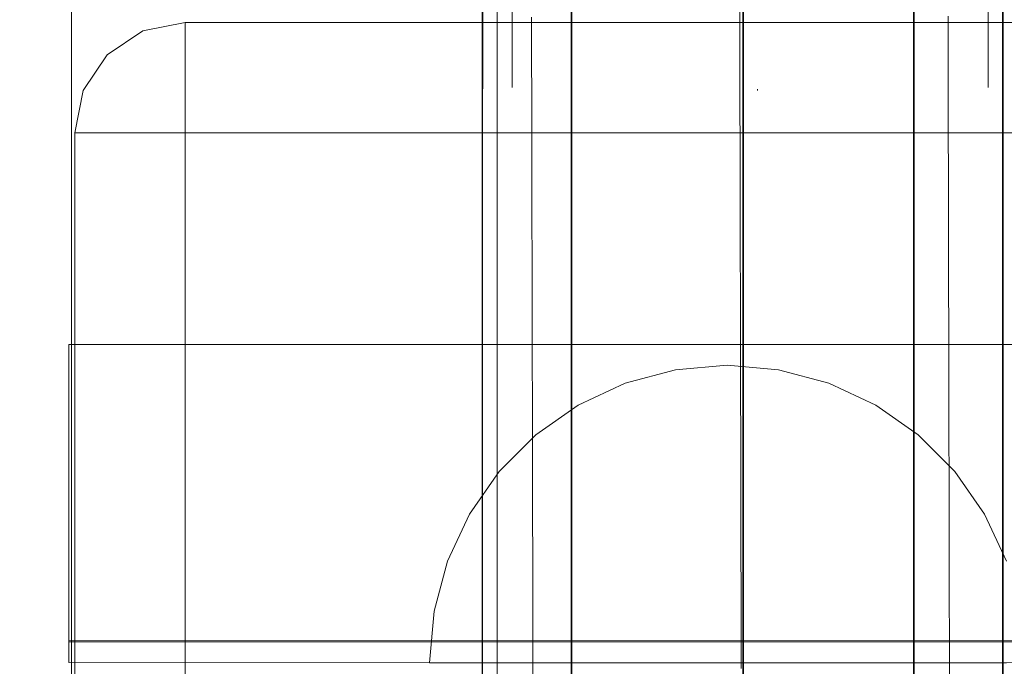
# Model space of a CAD drawing. Units: millimetres. Extents: x 8870 to 23465, y -2890 to 4495.
# Drawn here: x 15082 to 15148, y 1636 to 1680 of the extents above; entities that cross this region are included whole.
import ezdxf

# ---------------------------------------------------------------- set-up
doc = ezdxf.new("R2010")
doc.units = ezdxf.units.MM
doc.header["$MEASUREMENT"] = 0
doc.linetypes.add('Krawędzie ukryte', pattern=[170, 120, -50])
doc.linetypes.add('Kropki i Kreski', pattern=[360, 180, -90, 0, -90])
doc.layers.add('STREFA', color=7, linetype='Continuous')
doc.layers.add('STREFA_Nr_pióra__7', color=7, linetype='Continuous', lineweight=18)
doc.layers.add('ZESTAW_Nr_pióra__7', color=7, linetype='Continuous', lineweight=18)
doc.styles.add('GENERATED_STYLE_1', font='txt')
doc.dimstyles.new('GENERATED_STYLE__1', dxfattribs={"dimtxt": 150, "dimasz": 91.78744, "dimexe": 0.18, "dimexo": 300, "dimgap": 0.09, "dimtad": 0, "dimtih": 1, "dimtoh": 1, "dimdec": 0, "dimlfac": 0.1, "dimzin": 0, "dimdsep": 46, "dimtxsty": 'GENERATED_STYLE_1', "dimblk": 'ARROWHEAD_5', "dimblk1": 'ARROWHEAD_5', "dimblk2": 'ARROWHEAD_5', "dimcen": 0.09, "dimclrd": 7, "dimclre": 7, "dimclrt": 7, "dimazin": 0, "dimtfac": 1, "dimtdec": 4, "dimtmove": 0, "dimatfit": 3, "dimfxl": 0, "dimtolj": 1, "dimtzin": 0, "dimarcsym": 0})
doc.dimstyles.new('GENERATED_STYLE__2', dxfattribs={"dimtxt": 150, "dimasz": 91.78744, "dimexe": 0.18, "dimexo": 0, "dimgap": 0.09, "dimtad": 0, "dimtih": 1, "dimtoh": 1, "dimdec": 0, "dimlfac": 0.1, "dimzin": 0, "dimdsep": 46, "dimtxsty": 'GENERATED_STYLE_1', "dimblk": 'ARROWHEAD_5', "dimblk1": 'ARROWHEAD_5', "dimblk2": 'ARROWHEAD_5', "dimcen": 0.09, "dimclrd": 7, "dimclre": 7, "dimclrt": 7, "dimazin": 0, "dimtfac": 1, "dimtdec": 4, "dimtmove": 0, "dimatfit": 3, "dimfxl": 0, "dimtolj": 1, "dimtzin": 0, "dimarcsym": 0})
doc.dimstyles.new('GENERATED_STYLE__3', dxfattribs={"dimtxt": 150, "dimasz": 91.78744, "dimexe": 0.18, "dimexo": 300, "dimgap": 0.09, "dimtad": 0, "dimdec": 0, "dimlfac": 0.1, "dimzin": 0, "dimdsep": 46, "dimtxsty": 'GENERATED_STYLE_1', "dimblk": 'ARROWHEAD_5', "dimblk1": 'ARROWHEAD_5', "dimblk2": 'ARROWHEAD_5', "dimcen": 0.09, "dimclrd": 7, "dimclre": 7, "dimclrt": 7, "dimazin": 0, "dimtfac": 1, "dimtdec": 4, "dimtmove": 0, "dimatfit": 3, "dimfxl": 0, "dimtolj": 1, "dimtzin": 0, "dimarcsym": 0})

# ---------------------------------------------------------------- blocks, each defined once
blk = doc.blocks.new('*D1')
at = {"layer": 'STREFA', "linetype": 'Continuous', "lineweight": 0, "true_color": 0x000000}
for points in [[(8869.636, -2799.856), (8962.938, -2824.856), (8962.938, -2774.856)], [(22390.929, -2799.856), (22297.628, -2774.856), (22297.628, -2824.856)]]:
    blk.add_hatch(color=18, dxfattribs=at).paths.add_polyline_path(points)
at = {"layer": 'STREFA_Nr_pióra__7', "linetype": 'Continuous'}
for p, q in [((22390.929, -2890.436), (22390.929, 1609.121)), ((8869.636, -2890.436), (8869.636, 1392.073)), ((8869.636, -2799.856), (8962.938, -2774.856)), ((8962.938, -2774.856), (8962.938, -2824.856)), ((22390.929, -2799.856), (22297.628, -2774.856)), ((22297.628, -2824.856), (22297.628, -2774.856)), ((8869.636, -2799.856), (8962.938, -2824.856)), ((8962.938, -2799.856), (15349.792, -2799.856)), ((15910.774, -2799.856), (22297.628, -2799.856)), ((22390.929, -2799.856), (22297.628, -2824.856))]:
    blk.add_line(p, q, dxfattribs=at)
at = {"layer": 'STREFA_Nr_pióra__7', "insert": (15373.826, -2874.856), "char_height": 150, "attachment_point": 7, "style": 'GENERATED_STYLE_1'}
blk.add_mtext('\\A1;{\\fArial|b0|i0|c238|p38;1\xa0352}', dxfattribs=at)
blk = doc.blocks.new('ARROWHEAD_5')
at = {"color": 0, "linetype": 'Continuous', "lineweight": 0}
blk.add_line((0, 0), (-1, 0), dxfattribs=at)
blk.add_solid([(-1, 0.2679), (0, 0), (-1, -0.2679), (-1, 0.2679)], dxfattribs=at)
blk = doc.blocks.new('*D3')
at = {"layer": 'STREFA', "linetype": 'Continuous', "lineweight": 0, "true_color": 0x000000}
for points in [[(9840.385, -2312.721), (9933.686, -2337.721), (9933.686, -2287.721)], [(20890.929, -2312.721), (20797.628, -2287.721), (20797.628, -2337.721)]]:
    blk.add_hatch(color=18, dxfattribs=at).paths.add_polyline_path(points)
at = {"layer": 'STREFA_Nr_pióra__7', "linetype": 'Continuous'}
for p, q in [((9840.385, -2403.3), (9840.385, -2222.141)), ((20890.929, -2403.3), (20890.929, -2222.141)), ((9840.385, -2312.721), (9933.686, -2287.721)), ((9933.686, -2287.721), (9933.686, -2337.721)), ((20890.929, -2312.721), (20797.628, -2287.721)), ((20797.628, -2337.721), (20797.628, -2287.721)), ((9840.385, -2312.721), (9933.686, -2337.721)), ((9933.686, -2312.721), (15085.166, -2312.721)), ((15646.148, -2312.721), (20797.628, -2312.721)), ((20890.929, -2312.721), (20797.628, -2337.721))]:
    blk.add_line(p, q, dxfattribs=at)
at = {"layer": 'STREFA_Nr_pióra__7', "insert": (15109.2, -2387.721), "char_height": 150, "attachment_point": 7, "style": 'GENERATED_STYLE_1'}
blk.add_mtext('\\A1;{\\fArial|b0|i0|c238|p38;1\xa0105}', dxfattribs=at)
blk = doc.blocks.new('*D4')
at = {"layer": 'STREFA', "linetype": 'Continuous', "lineweight": 0, "true_color": 0x000000}
for points in [[(23374.831, 4495.139), (23349.831, 4401.838), (23399.831, 4401.838)], [(23374.831, -1816.506), (23399.831, -1723.205), (23349.831, -1723.205)]]:
    blk.add_hatch(color=18, dxfattribs=at).paths.add_polyline_path(points)
at = {"layer": 'STREFA_Nr_pióra__7', "linetype": 'Continuous'}
for p, q in [((23465.411, 4495.139), (15020.055, 4495.139)), ((23374.831, 4495.139), (23349.831, 4401.838)), ((23374.831, 4495.139), (23399.831, 4401.838)), ((23399.831, 4401.838), (23349.831, 4401.838)), ((23374.831, 1534.094), (23374.831, 4401.838)), ((23374.831, -1723.205), (23374.831, 1144.539)), ((23374.831, -1816.506), (23349.831, -1723.205)), ((23349.831, -1723.205), (23399.831, -1723.205)), ((23374.831, -1816.506), (23399.831, -1723.205)), ((23465.411, -1816.506), (16343.191, -1816.506))]:
    blk.add_line(p, q, dxfattribs=at)
at = {"layer": 'STREFA_Nr_pióra__7', "insert": (23449.831, 1168.573), "char_height": 150, "attachment_point": 7, "rotation": 90, "style": 'GENERATED_STYLE_1'}
blk.add_mtext('\\A1;{\\fArial|b0|i0|c238|p38;631}', dxfattribs=at)

msp = doc.modelspace()

# ---------------------------------------------------------------- linework, layer by layer
at = {"layer": 'ZESTAW_Nr_pióra__7', "linetype": 'Continuous'}
for p, q in [((15085.626, 2400.102), (15085.626, 1500.056)), ((15113.223, 2310.279), (15113.223, 1600.279)), ((15119.223, 2310.279), (15119.223, 1600.279)), ((15142.223, 2310.279), (15142.223, 1600.279)), ((15148.223, 2310.279), (15148.223, 1600.279)), ((15085.626, 2308.757), (15085.626, 1591.115)), ((15113.25, 2305.15), (15113.25, 1595.15)), ((15114.25, 2305.15), (15114.25, 1595.15)), ((15130.767, 1595.066), (15130.767, 2305.066)), ((15148.25, 1595.15), (15148.25, 2305.15)), ((15130.81, 1625.062), (15130.81, 1705.062)), ((15130.553, 1679.209), (15130.55, 1680.296)), ((15093.261, 1679.532), (15090.421, 1678.967)), ((15978.418, 1679.532), (15093.261, 1679.532)), ((15093.261, 1679.532), (15093.261, 1678.967)), ((15116.554, 1678.772), (15116.551, 1679.887)), ((15144.554, 1678.834), (15144.551, 1679.949)), ((15088.013, 1677.359), (15090.421, 1678.967)), ((15093.261, 1678.967), (15093.261, 1677.359)), ((15116.556, 1677.62), (15116.554, 1678.772)), ((15130.555, 1678.085), (15130.553, 1679.209)), ((15144.556, 1677.682), (15144.554, 1678.834)), ((15130.558, 1676.926), (15130.555, 1678.085)), ((15116.559, 1676.431), (15116.556, 1677.62)), ((15144.559, 1676.493), (15144.556, 1677.682)), ((15086.404, 1674.951), (15088.013, 1677.359)), ((15093.261, 1677.359), (15093.261, 1674.951)), ((15130.561, 1675.731), (15130.558, 1676.926)), ((15116.562, 1675.205), (15116.559, 1676.431)), ((15144.562, 1675.267), (15144.559, 1676.493)), ((15130.563, 1674.501), (15130.561, 1675.731)), ((15085.84, 1672.111), (15086.404, 1674.951)), ((15093.261, 1672.111), (15093.261, 1674.951)), ((15116.564, 1673.944), (15116.562, 1675.205)), ((15144.564, 1674.006), (15144.562, 1675.267)), ((15130.566, 1673.236), (15130.563, 1674.501)), ((15116.567, 1672.648), (15116.564, 1673.944)), ((15144.567, 1672.71), (15144.564, 1674.006)), ((15130.569, 1671.938), (15130.566, 1673.236)), ((15085.84, 1672.111), (15086.404, 1672.111)), ((15085.84, 1596.954), (15085.84, 1672.111)), ((15088.013, 1672.111), (15086.404, 1672.111)), ((15090.421, 1672.111), (15088.013, 1672.111)), ((15093.261, 1672.111), (15090.421, 1672.111)), ((15978.418, 1672.111), (15093.261, 1672.111)), ((15093.261, 1596.954), (15093.261, 1672.111)), ((15116.57, 1671.317), (15116.567, 1672.648)), ((15144.57, 1671.379), (15144.567, 1672.71)), ((15130.572, 1670.607), (15130.569, 1671.938)), ((15116.573, 1669.953), (15116.57, 1671.317)), ((15144.573, 1670.015), (15144.57, 1671.379)), ((15130.575, 1669.242), (15130.572, 1670.607)), ((15116.576, 1668.555), (15116.573, 1669.953)), ((15144.576, 1668.617), (15144.573, 1670.015)), ((15130.578, 1667.846), (15130.575, 1669.242)), ((15116.58, 1667.124), (15116.576, 1668.555)), ((15144.579, 1667.186), (15144.576, 1668.617)), ((15130.581, 1666.418), (15130.578, 1667.846)), ((15116.583, 1665.662), (15116.58, 1667.124)), ((15144.583, 1665.723), (15144.579, 1667.186)), ((15130.584, 1664.959), (15130.581, 1666.418)), ((15116.586, 1664.168), (15116.583, 1665.662)), ((15144.586, 1664.229), (15144.583, 1665.723)), ((15130.588, 1663.47), (15130.584, 1664.959)), ((15116.589, 1662.643), (15116.586, 1664.168)), ((15144.589, 1662.705), (15144.586, 1664.229)), ((15130.591, 1661.952), (15130.588, 1663.47)), ((15116.593, 1661.088), (15116.589, 1662.643)), ((15144.593, 1661.15), (15144.589, 1662.705)), ((15130.594, 1660.404), (15130.591, 1661.952)), ((15116.596, 1659.504), (15116.593, 1661.088)), ((15144.596, 1659.566), (15144.593, 1661.15)), ((15130.598, 1658.829), (15130.594, 1660.404)), ((15144.6, 1657.953), (15144.596, 1659.566)), ((15116.6, 1657.891), (15116.596, 1659.504)), ((15130.601, 1657.226), (15130.598, 1658.829)), ((15085.585, 1657.885), (15085.446, 1657.885)), ((15085.446, 1657.885), (15085.446, 1637.885)), ((15298.736, 1657.885), (15085.585, 1657.885)), ((15116.604, 1656.251), (15116.6, 1657.891)), ((15144.603, 1656.313), (15144.6, 1657.953)), ((15130.605, 1655.596), (15130.601, 1657.226)), ((15116.607, 1654.583), (15116.604, 1656.251)), ((15129.693, 1656.486), (15126.22, 1656.183)), ((15129.693, 1656.486), (15133.166, 1656.183)), ((15144.607, 1654.645), (15144.603, 1656.313)), ((15126.22, 1656.183), (15122.852, 1655.28)), ((15130.609, 1653.939), (15130.605, 1655.596)), ((15133.166, 1656.183), (15136.533, 1655.28)), ((15122.852, 1655.28), (15119.693, 1653.807)), ((15136.533, 1655.28), (15139.693, 1653.807)), ((15116.611, 1652.889), (15116.607, 1654.583)), ((15144.611, 1652.951), (15144.607, 1654.645)), ((15119.693, 1653.807), (15116.837, 1651.807)), ((15130.612, 1652.258), (15130.609, 1653.939)), ((15139.693, 1653.807), (15142.549, 1651.807)), ((15116.615, 1651.169), (15116.611, 1652.889)), ((15144.615, 1651.231), (15144.611, 1652.951)), ((15130.616, 1650.552), (15130.612, 1652.258)), ((15116.837, 1651.807), (15114.372, 1649.342)), ((15142.549, 1651.807), (15145.014, 1649.342)), ((15116.619, 1649.425), (15116.615, 1651.169)), ((15144.619, 1649.486), (15144.615, 1651.231)), ((15130.62, 1648.822), (15130.616, 1650.552)), ((15114.372, 1649.342), (15112.372, 1646.486)), ((15116.623, 1647.656), (15116.619, 1649.425)), ((15144.622, 1647.718), (15144.619, 1649.486)), ((15145.014, 1649.342), (15147.013, 1646.486)), ((15130.624, 1647.068), (15130.62, 1648.822)), ((15116.626, 1645.864), (15116.623, 1647.656)), ((15144.626, 1645.926), (15144.622, 1647.718)), ((15130.628, 1645.293), (15130.624, 1647.068)), ((15112.372, 1646.486), (15110.899, 1643.327)), ((15147.013, 1646.486), (15148.487, 1643.327)), ((15116.63, 1644.05), (15116.626, 1645.864)), ((15144.63, 1644.111), (15144.626, 1645.926)), ((15130.632, 1643.495), (15130.628, 1645.293)), ((15116.635, 1642.214), (15116.63, 1644.05)), ((15144.634, 1642.275), (15144.63, 1644.111)), ((15110.899, 1643.327), (15109.997, 1639.959)), ((15130.636, 1641.677), (15130.632, 1643.495)), ((15116.639, 1640.357), (15116.635, 1642.214)), ((15130.64, 1639.839), (15130.636, 1641.677)), ((15144.639, 1640.419), (15144.634, 1642.275)), ((15116.643, 1638.48), (15116.639, 1640.357)), ((15144.643, 1638.542), (15144.639, 1640.419)), ((15109.997, 1639.959), (15109.693, 1636.486)), ((15130.644, 1637.982), (15130.64, 1639.839)), ((15116.647, 1636.584), (15116.643, 1638.48)), ((15144.647, 1636.646), (15144.643, 1638.542)), ((15985.652, 1637.885), (15085.446, 1637.998)), ((15085.446, 1637.998), (15085.446, 1636.498)), ((15085.446, 1637.885), (15085.585, 1637.885)), ((15085.585, 1637.885), (15985.652, 1637.885)), ((15130.648, 1636.106), (15130.644, 1637.982)), ((15085.446, 1636.498), (15985.652, 1636.385)), ((15109.997, 1636.486), (15109.693, 1636.486)), ((15110.899, 1636.486), (15109.997, 1636.486)), ((15112.372, 1636.486), (15110.899, 1636.486)), ((15114.372, 1636.486), (15112.372, 1636.486)), ((15116.837, 1636.486), (15114.372, 1636.486)), ((15116.651, 1634.67), (15116.647, 1636.584)), ((15119.693, 1636.486), (15116.837, 1636.486)), ((15122.852, 1636.486), (15119.693, 1636.486)), ((15126.22, 1636.486), (15122.852, 1636.486)), ((15129.693, 1636.486), (15126.22, 1636.486)), ((15133.166, 1636.486), (15129.693, 1636.486)), ((15136.533, 1636.486), (15133.166, 1636.486)), ((15139.693, 1636.486), (15136.533, 1636.486)), ((15142.549, 1636.486), (15139.693, 1636.486)), ((15145.014, 1636.486), (15142.549, 1636.486)), ((15144.651, 1634.732), (15144.647, 1636.646)), ((15147.013, 1636.486), (15145.014, 1636.486)), ((15148.487, 1636.486), (15147.013, 1636.486))]:
    msp.add_line(p, q, dxfattribs=at)
at = {"layer": 'ZESTAW_Nr_pióra__7', "linetype": 'Krawędzie ukryte'}
for p, q in [((15113.267, 2305.066), (15113.267, 1595.066)), ((15114.25, 2305.15), (15114.25, 1595.15)), ((15115.25, 2305.15), (15115.25, 1595.15)), ((15119.267, 1595.066), (15119.267, 2305.066)), ((15142.267, 1595.066), (15142.267, 2305.066)), ((15147.25, 2305.15), (15147.25, 1595.15)), ((15148.25, 2305.15), (15148.25, 1595.15)), ((15148.267, 1595.066), (15148.267, 2305.066))]:
    msp.add_line(p, q, dxfattribs=at)
at = {"layer": 'ZESTAW_Nr_pióra__7', "linetype": 'Kropki i Kreski'}
for p, q in [((15130.75, 2305.15), (15130.75, 1595.15)), ((15131.75, 2305.15), (15131.75, 1595.15))]:
    msp.add_line(p, q, dxfattribs=at)
at = {"layer": 'ZESTAW_Nr_pióra__7', "linetype": 'Continuous'}
msp.add_arc((15130.81, 1545.062), 150, 0, 180, dxfattribs=at)

# ---------------------------------------------------------------- dimensions: what is measured, and where the dimension line sits
at = {"layer": 'STREFA', "linetype": 'Continuous'}
dim = msp.add_linear_dim(base=(23374.831, 4495.139), p1=(16043.191, -1816.506), p2=(14720.055, 4495.139), angle=90, dimstyle='GENERATED_STYLE__3', dxfattribs=at)
dim.commit()
dim.dimension.update_dxf_attribs({"geometry": '*D4', "text_midpoint": (23374.831, 1339.316), "dimtype": 160, "text_rotation": 90})
for base, p1, p2, dimstyle, picture, middle in [((22390.929, -2799.856), (8869.636, 1692.073), (22390.929, 1909.121), 'GENERATED_STYLE__1', '*D1', (15630.283, -2799.856)), ((20890.929, -2312.721), (9840.385, 1701.486), (20890.929, 1495.127), 'GENERATED_STYLE__2', '*D3', (15365.657, -2312.721))]:
    dim = msp.add_linear_dim(base=base, p1=p1, p2=p2, dimstyle=dimstyle, dxfattribs=at)
    dim.commit()
    dim.dimension.update_dxf_attribs({"geometry": picture, "text_midpoint": middle, "dimtype": 160})

doc.saveas('drawing.dxf')
